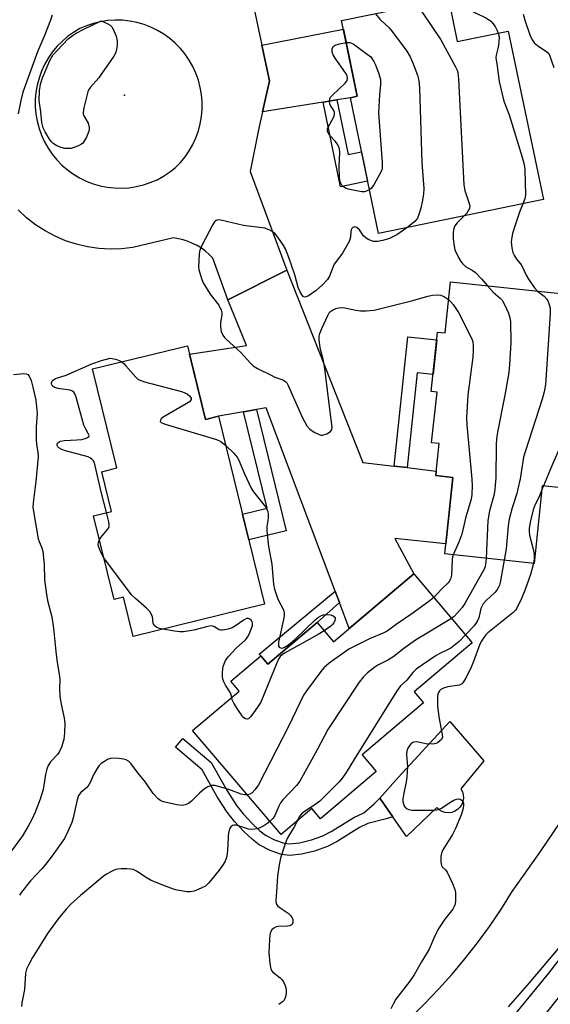
# Model space of a CAD drawing. Units: inches. Extents: x 1255761 to 1261761, y 481455 to 485456.
# Drawn here: x 1256641 to 1256802, y 481811 to 482111 of the extents above; entities that cross this region are included whole.
import ezdxf

# ---------------------------------------------------------------- set-up
doc = ezdxf.new("R2010")
doc.units = ezdxf.units.IN
doc.header["$MEASUREMENT"] = 0
for name, color, linetype in [('BLDG-Footprint', 5, 'Continuous'), ('CULTRL-Pad', 6, 'Continuous'), ('ELEV-Spot Elevation', 7, 'Continuous'), ('TRANS-Driveway', 251, 'Continuous'), ('TRANS-Non Street Sidewalk', 7, 'Continuous'), ('TRANS-Road', 130, 'Continuous'), ('TRANS-Street Sidewalk', 7, 'Continuous'), ('Undefined', 1, 'Continuous')]:
    doc.layers.add(name, color=color, linetype=linetype)

msp = doc.modelspace()

# ---------------------------------------------------------------- linework, layer by layer
at = {"layer": 'BLDG-Footprint'}
for points, elevation in [([(1256771.16, 482117.27), (1256773.86, 482104.14), (1256789.34, 482107.33), (1256800.14, 482056), (1256749.84, 482045.63), (1256741.31, 482087.03), (1256743.38, 482087.45), (1256738.61, 482110.56)], 265.3), ([(1256812.96, 482026.53), (1256811.62, 482013.86), (1256815.76, 482013.43), (1256813.43, 481991.32), (1256807.21, 481991.97), (1256804.7, 481968.2), (1256799.74, 481968.72), (1256797.25, 481945.09), (1256770.06, 481947.96), (1256772.52, 481971.3), (1256767.3, 481971.85), (1256768.33, 481981.6), (1256766.05, 481981.84), (1256767.68, 481997.27), (1256765.93, 481997.46), (1256767.84, 482015.56), (1256770.13, 482015.32), (1256771.77, 482030.88)], 264.48), ([(1256691.66, 482011.4), (1256697.14, 481988.96), (1256701.17, 481989.95), (1256715.17, 481932.64), (1256675.11, 481922.85), (1256672.18, 481934.83), (1256669.31, 481934.13), (1256663.08, 481959.61), (1256668.5, 481960.93), (1256665.54, 481973.04), (1256670.16, 481974.17), (1256662.79, 482004.34)], 267.66), ([(1256760.58, 481941.92), (1256778.41, 481920.91), (1256760.72, 481905.9), (1256763.55, 481902.56), (1256744.85, 481886.69), (1256749.14, 481881.63), (1256732.19, 481867.24), (1256729.55, 481870.36), (1256720.19, 481862.42), (1256693.24, 481894.18), (1256707.41, 481906.19), (1256704.85, 481909.21), (1256713.98, 481916.96), (1256716.18, 481914.38), (1256731.14, 481927.07), (1256736.14, 481921.18)], 264.45)]:
    msp.add_lwpolyline(points, close=True, dxfattribs=dict(at, elevation=elevation))
at = {"layer": 'CULTRL-Pad'}
msp.add_lwpolyline([(1256774.66, 481870.76), (1256773.94, 481870.06), (1256773.09, 481869.54), (1256772.15, 481869.21), (1256771.16, 481869.09), (1256770.17, 481869.19), (1256769.22, 481869.49), (1256768.36, 481870), (1256767.63, 481870.67), (1256758.43, 481861.83), (1256750.23, 481873.49), (1256755.86, 481879.86), (1256771.58, 481896.86), (1256781.97, 481884.93), (1256774.92, 481876.34), (1256775.4, 481875.46), (1256775.67, 481874.5), (1256775.73, 481873.51), (1256775.58, 481872.52), (1256775.21, 481871.59)], close=True, dxfattribs=at)
at = {"layer": 'ELEV-Spot Elevation'}
msp.add_point((1256672.48, 482087.77, 267.49), dxfattribs=at)
at = {"layer": 'TRANS-Driveway'}
for points in [[(1256737.18, 482086.37), (1256732.96, 482085.69), (1256714.53, 482082.75), (1256716.69, 482092.15), (1256714.36, 482103.05), (1256739.16, 482107.9), (1256743.38, 482087.45), (1256741.31, 482087.03)], [(1256754.61, 481974.76), (1256758.6, 481974.28), (1256767.45, 481973.23), (1256767.3, 481971.85), (1256772.52, 481971.3), (1256770.38, 481951), (1256754.79, 481952.64), (1256760.58, 481941.92), (1256740.96, 481925.28), (1256737.98, 481933.18), (1256736.68, 481936.64), (1256715.61, 481992.52), (1256712.68, 481992), (1256708.74, 481991.3), (1256701.17, 481989.95), (1256697.14, 481988.96), (1256692.28, 482008.88), (1256709.68, 482011.54), (1256703.97, 482025.44), (1256721.92, 482034.48), (1256745.11, 481975.89)]]:
    msp.add_lwpolyline(points, close=True, dxfattribs=at)
at = {"layer": 'TRANS-Non Street Sidewalk'}
for points in [[(1256732.96, 482085.69), (1256737.18, 482086.37), (1256740.62, 482069.68), (1256744.71, 482070.52), (1256746.55, 482061.61), (1256738.28, 482059.91)], [(1256758.6, 481974.28), (1256754.61, 481974.76), (1256758.77, 482014.16), (1256767.59, 482013.23), (1256766.48, 482002.67), (1256761.65, 482003.18)], [(1256708.74, 481991.3), (1256712.68, 481992), (1256721.7, 481955.05), (1256710.37, 481952.28), (1256708.46, 481960.11), (1256715.92, 481961.93)], [(1256737.98, 481933.18), (1256731.14, 481927.07), (1256716.18, 481914.38), (1256713.98, 481916.96), (1256713.53, 481917.47), (1256736.68, 481936.64)], [(1256721.1, 481859.77), (1256722.79, 481859.61), (1256725.8, 481859.93), (1256729.41, 481860.78), (1256732.93, 481862), (1256735.49, 481863.34), (1256742.34, 481867.6), (1256745.37, 481869.07), (1256748.57, 481871.78), (1256750.23, 481873.49), (1256754.2, 481867.85), (1256752.21, 481867.26), (1256746.59, 481865.78), (1256744.04, 481864.54), (1256737.23, 481860.3), (1256734.32, 481858.78), (1256730.39, 481857.42), (1256726.39, 481856.47), (1256722.81, 481856.1), (1256720.34, 481856.33), (1256716.81, 481857.58), (1256713.55, 481859.28), (1256711.47, 481860.91), (1256708.84, 481863.39), (1256706.01, 481866.46), (1256703.79, 481869.22), (1256700.76, 481873.96), (1256696.15, 481882.12), (1256687.98, 481889.1), (1256690.26, 481891.76), (1256698.89, 481884.38), (1256703.75, 481875.76), (1256706.64, 481871.26), (1256708.66, 481868.74), (1256711.33, 481865.85), (1256713.75, 481863.56), (1256715.46, 481862.24), (1256718.22, 481860.79)]]:
    msp.add_lwpolyline(points, close=True, dxfattribs=at)
at = {"layer": 'TRANS-Road'}
for points in [[(1256704.04, 482151.35, 0), (1256714.36, 482103.05, 0), (1256716.69, 482092.15, 0), (1256714.53, 482082.75, 0), (1256713.36, 482077.7, 0), (1256710.81, 482064.58, 0), (1256721.92, 482034.48, 0), (1256703.97, 482025.44, 0), (1256699.4, 482038.16, 0), (1256698.32, 482039.24, 0), (1256697.15, 482040.24, 0), (1256695.92, 482041.14, 0), (1256694.61, 482041.94, 0), (1256693.25, 482042.64, 0), (1256691.84, 482043.22, 0), (1256690.38, 482043.7, 0), (1256688.89, 482044.06, 0), (1256687.38, 482044.3, 0), (1256674.99, 482041.4, 0), (1256671.55, 482041, 0), (1256668.09, 482040.89, 0), (1256664.63, 482041.09, 0), (1256661.2, 482041.59, 0), (1256657.83, 482042.37, 0), (1256654.54, 482043.45, 0), (1256651.35, 482044.81, 0), (1256648.29, 482046.43, 0), (1256645.39, 482048.32, 0), (1256642.65, 482050.45, 0), (1256640.12, 482052.81, 0)], [(1256759.48, 481806.47, 0), (1256763.88, 481810.79, 0), (1256768.14, 481815.26, 0), (1256772.25, 481819.86, 0), (1256776.2, 481824.59, 0), (1256780, 481829.45, 0), (1256783.64, 481834.43, 0), (1256787.12, 481839.53, 0), (1256788.96, 481842.44, 0), (1256790.42, 481844.74, 0), (1256798.97, 481856.96, 0), (1256799.2, 481857.31, 0), (1256807.33, 481869.31, 0)], [(1256805.24, 481828.39, 0), (1256795.77, 481817.22, 0), (1256789.33, 481809.88, 0)]]:
    msp.add_polyline3d(points, dxfattribs=at)
msp.add_polyline3d([(1256669.43, 482059.53, 0), (1256671.66, 482059.47, 0), (1256673.87, 482059.61, 0), (1256676.07, 482059.94, 0), (1256678.24, 482060.46, 0), (1256680.35, 482061.16, 0), (1256682.39, 482062.03, 0), (1256684.35, 482063.09, 0), (1256686.21, 482064.3, 0), (1256687.96, 482065.67, 0), (1256689.52, 482067.27, 0), (1256690.94, 482069, 0), (1256692.21, 482070.84, 0), (1256693.32, 482072.79, 0), (1256694.25, 482074.82, 0), (1256695, 482076.93, 0), (1256695.58, 482079.09, 0), (1256695.96, 482081.29, 0), (1256696.15, 482083.52, 0), (1256696.15, 482085.76, 0), (1256695.96, 482087.99, 0), (1256695.58, 482090.19, 0), (1256695.01, 482092.36, 0), (1256694.25, 482094.46, 0), (1256693.32, 482096.5, 0), (1256692.22, 482098.44, 0), (1256690.95, 482100.29, 0), (1256689.53, 482102.02, 0), (1256687.97, 482103.62, 0), (1256686.28, 482105.08, 0), (1256684.46, 482106.39, 0), (1256682.54, 482107.53, 0), (1256680.53, 482108.51, 0), (1256678.44, 482109.32, 0), (1256676.29, 482109.94, 0), (1256674.1, 482110.37, 0), (1256671.88, 482110.62, 0), (1256669.64, 482110.67, 0), (1256667.41, 482110.53, 0), (1256665.19, 482110.2, 0), (1256663.02, 482109.68, 0), (1256660.89, 482108.97, 0), (1256658.84, 482108.09, 0), (1256656.93, 482106.95, 0), (1256655.13, 482105.65, 0), (1256653.45, 482104.2, 0), (1256651.89, 482102.61, 0), (1256650.48, 482100.89, 0), (1256649.22, 482099.06, 0), (1256648.12, 482097.12, 0), (1256647.2, 482095.1, 0), (1256646.45, 482093.01, 0), (1256645.88, 482090.86, 0), (1256645.5, 482088.67, 0), (1256645.31, 482086.45, 0), (1256645.31, 482084.23, 0), (1256645.5, 482082.02, 0), (1256645.88, 482079.83, 0), (1256646.45, 482077.68, 0), (1256647.2, 482075.58, 0), (1256648.12, 482073.56, 0), (1256649.22, 482071.63, 0), (1256650.48, 482069.8, 0), (1256651.89, 482068.08, 0), (1256653.44, 482066.49, 0), (1256655.12, 482065.04, 0), (1256656.93, 482063.73, 0), (1256658.83, 482062.59, 0), (1256660.83, 482061.62, 0), (1256662.91, 482060.82, 0), (1256665.04, 482060.2, 0), (1256667.22, 482059.77, 0)], close=True, dxfattribs=at)
at = {"layer": 'TRANS-Street Sidewalk'}
msp.add_lwpolyline([(1256807.48, 481816.21), (1256797.76, 481804.18), (1256753.88, 481759.44), (1256716.02, 481725.89), (1256710.08, 481720.62), (1256685.75, 481699.37), (1256681.07, 481704.45), (1256704.85, 481725.23), (1256748.52, 481763.93), (1256792.14, 481808.4), (1256801.7, 481820.23), (1256811.2, 481832.35)], dxfattribs=at)
at = {"layer": 'Undefined'}
msp.add_line((1256800.1, 481968.68, 260), (1256799.61, 481967.5, 260), dxfattribs=at)
for points, elevation in [([(1256767.88, 482124.05), (1256770.49, 482120.17), (1256771.2, 482119.39), (1256772.3, 482118.43), (1256776.82, 482114.66), (1256778.17, 482113.62), (1256779.42, 482112.9), (1256782.78, 482111.29), (1256783.96, 482110.48), (1256784.72, 482109.63), (1256785.38, 482108.7), (1256785.92, 482107.71), (1256786.32, 482106.71)], 262), ([(1256748.88, 482112.67), (1256750.36, 482110.84), (1256753.06, 482108.28), (1256754.05, 482107.24), (1256758.47, 482101.26), (1256759.5, 482099.45), (1256760.24, 482097.82), (1256761.74, 482093.9), (1256762.15, 482092.3), (1256762.32, 482090.01), (1256763.08, 482067.27), (1256763.62, 482059.36), (1256763.57, 482057.74), (1256763.28, 482055.81), (1256762.79, 482053.32), (1256762.19, 482051.4), (1256761.75, 482050.36), (1256761.46, 482049.89), (1256760.88, 482049.27), (1256758.44, 482047.41)], 266), ([(1256761.29, 482115.23), (1256762.36, 482114.11), (1256763.38, 482112.8), (1256768.87, 482104.68), (1256773.3, 482096.48), (1256773.8, 482095.42), (1256774.03, 482094.71), (1256774.26, 482092.72), (1256775.86, 482060.51), (1256776.17, 482058.78), (1256777.4, 482055.14), (1256777.63, 482054.03), (1256777.53, 482053.26), (1256777.21, 482052.53), (1256776.73, 482051.85), (1256775.92, 482051.01)], 264), ([(1256793.94, 482112.47), (1256794.56, 482110.34), (1256795.96, 482106.22), (1256796.67, 482104.66), (1256797.3, 482103.77), (1256798.31, 482102.94), (1256801.14, 482101.04), (1256801.7, 482100.46), (1256801.95, 482100), (1256803.23, 482096.23)], 260), ([(1256650.43, 482112.17), (1256649.92, 482110.64), (1256648.13, 482106.03), (1256645.97, 482101.05), (1256641.56, 482088.7), (1256640.89, 482086.23), (1256640.13, 482082.1)], 268), ([(1256786.32, 482106.71), (1256786.58, 482105.6), (1256786.55, 482103.86), (1256786.35, 482102.42), (1256785.67, 482100.02), (1256785.6, 482099.22), (1256786.05, 482096.61), (1256786.59, 482091.93), (1256788.07, 482085.98), (1256789.68, 482081.76), (1256793.67, 482068.95), (1256794.28, 482066.66), (1256794.41, 482065.19), (1256794.64, 482057.3), (1256794.46, 482056.22), (1256793.84, 482054.7)], 262), ([(1256747.1, 482058.94), (1256746.4, 482058.6), (1256745.61, 482058.39), (1256744.78, 482058.36), (1256743.65, 482058.53), (1256741.09, 482059.05), (1256740, 482059.36), (1256739.17, 482059.85), (1256738.67, 482060.42), (1256738.29, 482061.14), (1256738.11, 482061.65), (1256737.95, 482062.81), (1256737.89, 482066.08), (1256738.12, 482070.37), (1256737.99, 482071.47), (1256737.71, 482072.24), (1256737.31, 482072.96), (1256736.76, 482073.65), (1256734.93, 482075.58), (1256734.48, 482076.29), (1256734.35, 482076.78), (1256734.36, 482077.54), (1256734.52, 482078.05), (1256736.2, 482081.02), (1256736.4, 482081.52), (1256736.49, 482082.04), (1256736.44, 482082.58), (1256736.28, 482083.1), (1256735.24, 482084.65), (1256735.03, 482085.14), (1256734.9, 482085.93), (1256735.01, 482086.71), (1256735.27, 482087.17), (1256735.82, 482087.81), (1256739.66, 482091.44), (1256740.28, 482092.31), (1256740.43, 482093), (1256740.31, 482093.67), (1256739.84, 482094.61), (1256736.67, 482099.06), (1256736.04, 482100.08), (1256735.76, 482100.88), (1256735.77, 482101.95), (1256736.05, 482102.62), (1256736.66, 482103.02), (1256738.02, 482103.42), (1256740, 482103.83)], 268), ([(1256740, 482103.83), (1256741.12, 482103.85), (1256742.11, 482103.42), (1256747.56, 482099.5), (1256748.46, 482098.04), (1256748.95, 482097.06), (1256749.99, 482094.28), (1256750.44, 482092.6), (1256750.5, 482091.03), (1256750.12, 482087.9), (1256749.86, 482082.38), (1256750.97, 482067.32), (1256750.97, 482065.57), (1256750.88, 482065.09), (1256750.56, 482064.29), (1256748.52, 482060.7), (1256747.72, 482059.5), (1256747.1, 482058.94)], 268), ([(1256793.84, 482054.7), (1256792.83, 482052.14), (1256791.48, 482048.21), (1256790.71, 482045.68), (1256790.48, 482044.52), (1256790.31, 482043.05), (1256790.45, 482041.28), (1256790.81, 482039.85), (1256791.32, 482038.83), (1256791.94, 482037.86), (1256793.11, 482036.43), (1256793.67, 482035.61), (1256794.87, 482032.92), (1256795.57, 482031.7), (1256797.38, 482029.11), (1256798.31, 482028.08)], 262), ([(1256758.44, 482047.41), (1256755.44, 482045.26), (1256753.21, 482044.15), (1256752.16, 482043.77), (1256751.07, 482043.49), (1256749.68, 482043.23), (1256748.86, 482043.17), (1256748.32, 482043.23), (1256747.51, 482043.48), (1256746.73, 482043.84), (1256746.01, 482044.29), (1256745.33, 482044.98), (1256744.1, 482046.72), (1256743.27, 482047.48), (1256742.63, 482047.71), (1256742.06, 482047.51), (1256741.77, 482047.18), (1256741.57, 482046.75), (1256741.47, 482046.25), (1256741.37, 482044.52), (1256740.89, 482043.2), (1256738.89, 482039.69), (1256736.4, 482036.27), (1256735.93, 482035.26), (1256734.92, 482032.65), (1256734.34, 482031.62), (1256732.83, 482029.97), (1256730.91, 482028.31), (1256728.54, 482026.69), (1256727.85, 482026.32), (1256727.42, 482026.21), (1256727.05, 482026.31), (1256726.57, 482026.83), (1256726.02, 482027.81), (1256725.41, 482029.14), (1256724.34, 482033.09), (1256722.58, 482038.32), (1256721.52, 482040.92), (1256720.81, 482042.15), (1256719.22, 482044.52), (1256718.14, 482045.82), (1256717.5, 482046.29), (1256716.78, 482046.69), (1256716.03, 482047), (1256715.19, 482047.22), (1256708.77, 482048.1), (1256701.87, 482049.72), (1256701.05, 482049.78), (1256700.41, 482049.59), (1256699.89, 482049.16), (1256699.26, 482048.22), (1256696.12, 482042.17), (1256695.64, 482041.1), (1256695.38, 482040.19), (1256695.26, 482039.31), (1256695.05, 482035.47), (1256695.16, 482034.62), (1256695.5, 482033.23), (1256696.02, 482031.59), (1256696.5, 482030.56), (1256698.54, 482027.11), (1256701.19, 482023.77), (1256701.95, 482022.23), (1256702.15, 482021.42), (1256702.15, 482020.91), (1256701.75, 482018.46), (1256701.7, 482017.31), (1256701.96, 482015.78), (1256702.46, 482014.63), (1256702.95, 482013.96), (1256703.57, 482013.33), (1256707.94, 482009.32), (1256710.88, 482006.08), (1256711.73, 482005.29), (1256712.98, 482004.52), (1256716.97, 482002.52), (1256718.33, 482001.9), (1256720.68, 482001.04), (1256721.58, 482000.51), (1256721.93, 482000.1), (1256722.35, 481999.36), (1256726.59, 481989.64), (1256727.27, 481988.32), (1256728.04, 481987.04), (1256728.95, 481985.99), (1256730.25, 481985.07), (1256731.79, 481984.34), (1256732.31, 481984.2), (1256732.83, 481984.2), (1256734.11, 481984.62), (1256735.25, 481985.31), (1256735.68, 481985.89), (1256735.79, 481986.64), (1256735.14, 481991.31), (1256733.56, 482004.51), (1256733.05, 482007.3), (1256732.24, 482010.27), (1256731.83, 482013.16), (1256731.79, 482014.31), (1256731.95, 482015.13), (1256732.61, 482016.73), (1256734.46, 482020.69), (1256734.88, 482021.43), (1256735.23, 482021.85), (1256735.89, 482022.31), (1256736.89, 482022.75), (1256737.68, 482023), (1256738.49, 482023.1), (1256739.61, 482022.97), (1256742.98, 482022.25), (1256744.39, 482022.03), (1256746.15, 482022.03), (1256748.5, 482022.23), (1256760.35, 482025.19), (1256764.86, 482026.56), (1256766.3, 482026.85), (1256767.75, 482026.92), (1256768.88, 482026.8), (1256769.94, 482026.35), (1256771.21, 482025.53)], 266), ([(1256775.92, 482051.01), (1256774.6, 482049.75), (1256773.81, 482048.88), (1256773.16, 482047.96), (1256772.83, 482047.22), (1256772.62, 482045.98), (1256772.64, 482044.07), (1256772.8, 482042.38), (1256773.16, 482040.67), (1256774.23, 482038.36), (1256774.92, 482037.13), (1256775.41, 482036.45), (1256776.41, 482035.58), (1256778.35, 482034.46), (1256779.36, 482033.73), (1256781.23, 482031.84), (1256783.08, 482029.69)], 264), ([(1256783.08, 482029.69), (1256784.83, 482027.75), (1256786.94, 482025.91), (1256787.53, 482025.29), (1256788.24, 482024.03), (1256789.41, 482021.32), (1256789.91, 482019.94), (1256790.09, 482018.81), (1256790.2, 482012.4), (1256789.79, 482005.6), (1256789.55, 482003.25), (1256788.33, 481996.37), (1256786.11, 481985.05), (1256785.77, 481983.01), (1256785.69, 481981.23), (1256785.57, 481971.13), (1256785.44, 481968.89), (1256785.28, 481967.5), (1256784.95, 481965.76), (1256783.67, 481961.07), (1256783.12, 481958.19), (1256782.64, 481946.63)], 264), ([(1256771.21, 482025.53), (1256771.84, 482024.96), (1256772.6, 482024.05), (1256773.45, 482022.82), (1256774.18, 482021.55), (1256778.23, 482013.77), (1256778.6, 482012.69), (1256778.73, 482011.35), (1256778.71, 482009.96), (1256778.55, 482007.99), (1256777.11, 481996.43), (1256776.68, 481989.43), (1256776.79, 481987.36), (1256778.31, 481970.77), (1256778.41, 481968.7), (1256778.33, 481966.13), (1256778.08, 481964.65), (1256776.49, 481959.28), (1256775.28, 481953.99), (1256774.3, 481951.54), (1256772.58, 481947.69)], 266), ([(1256798.31, 482028.08), (1256800.3, 482026.54), (1256801.18, 482025.62), (1256801.46, 482025.11), (1256801.77, 482024.29), (1256802.1, 482022.84), (1256802.12, 482021.38), (1256801.67, 482013.41), (1256800.74, 481999.66), (1256800.32, 481997.42), (1256799.73, 481995.19), (1256794.61, 481979.43), (1256794.03, 481977.44), (1256792.99, 481970.9), (1256792.33, 481967.77), (1256791.97, 481966.4), (1256790.58, 481962.04), (1256789.69, 481958.58), (1256789.39, 481956.57), (1256788.75, 481949.54), (1256788.18, 481946.05)], 262), ([(1256666.98, 481960.56), (1256665.33, 481966.89), (1256663.54, 481974.87), (1256663.3, 481975.69), (1256662.93, 481976.44), (1256662.58, 481976.86), (1256662.16, 481977.21), (1256661.4, 481977.58), (1256654.56, 481979.41), (1256653.44, 481979.79), (1256652.52, 481980.32), (1256652.18, 481980.65), (1256651.98, 481981.01), (1256651.97, 481981.38), (1256652.12, 481981.74), (1256652.54, 481982.13), (1256652.97, 481982.32), (1256654.1, 481982.52), (1256657.98, 481982.72), (1256659.46, 481982.89), (1256660.55, 481983.2), (1256661.25, 481983.51), (1256661.58, 481983.77), (1256661.68, 481984.1), (1256661.45, 481984.72), (1256660.46, 481986.39), (1256660.14, 481987.18), (1256657.72, 481995.72), (1256657.33, 481996.81), (1256657.06, 481997.27), (1256656.67, 481997.6), (1256655.91, 481997.88), (1256652.31, 481998.43), (1256651.18, 481998.73), (1256650.75, 481998.99), (1256650.46, 481999.31), (1256650.3, 481999.71), (1256650.3, 482000.17), (1256650.59, 482000.81), (1256650.98, 482001.15), (1256651.46, 482001.4), (1256654.74, 482002.51), (1256662.49, 482005.93), (1256665.46, 482006.93), (1256668.11, 482007.62), (1256669.85, 482007.32), (1256670.87, 482006.95), (1256671.65, 482006.51)], 268), ([(1256671.65, 482006.51), (1256672.29, 482005.98), (1256672.88, 482005.34), (1256675.92, 482001.8), (1256676.52, 482001.27), (1256676.97, 482001.01), (1256678.62, 482000.45), (1256689.81, 481997.51), (1256690.63, 481997.19), (1256691.63, 481996.64), (1256692.29, 481996.17), (1256692.61, 481995.8), (1256692.77, 481995.43), (1256692.78, 481995.06), (1256692.6, 481994.7), (1256692.24, 481994.35), (1256691.28, 481993.72), (1256684.26, 481989.66), (1256683.64, 481989.13), (1256683.42, 481988.79), (1256683.36, 481988.3), (1256683.61, 481988.02), (1256684.85, 481987.52), (1256700.55, 481982.89), (1256701.86, 481982.28), (1256703.35, 481981.02)], 268), ([(1256638.68, 482002.62), (1256641.79, 482002.93), (1256642.57, 482002.86), (1256643, 482002.65), (1256643.48, 482002.12), (1256644.04, 482000.81), (1256644.59, 481998.84), (1256645.51, 481994.88), (1256645.73, 481992.84), (1256645.86, 481990.79), (1256645.55, 481986.7), (1256645.6, 481982.86), (1256645.71, 481981.4), (1256646.12, 481978.87), (1256646.17, 481977.59), (1256645.46, 481970.04), (1256644.62, 481963.59), (1256644.61, 481962.13), (1256646.24, 481952.59), (1256646.48, 481951.75), (1256647.29, 481949.88), (1256647.58, 481948.76), (1256648.04, 481944.71), (1256648.16, 481940.03), (1256648.61, 481936.36), (1256649.06, 481933.81), (1256650.34, 481928.77), (1256650.91, 481925.3), (1256651.54, 481918.28), (1256652, 481914.83), (1256652.69, 481910.72), (1256652.74, 481909.59), (1256652.66, 481906.85), (1256652.84, 481904.64), (1256653.13, 481902.69), (1256654.1, 481897.9), (1256654.31, 481896.43), (1256654.24, 481893.45), (1256653.98, 481891.39), (1256653.29, 481889.11), (1256652.58, 481887.5), (1256652.07, 481886.84), (1256649.96, 481884.58), (1256649.22, 481883.44), (1256648.86, 481882.4), (1256648.46, 481880.77), (1256647.7, 481876.12), (1256646.84, 481873.27), (1256645.26, 481869.31), (1256644.34, 481867.27), (1256643.15, 481865.02), (1256641.38, 481862.04), (1256638.05, 481857.49)], 268), ([(1256703.35, 481981.02), (1256705.79, 481978.69), (1256706.8, 481977.48), (1256707.2, 481976.77), (1256709.07, 481972.41), (1256711.07, 481968.06), (1256711.83, 481966.91), (1256715.42, 481962.37), (1256715.87, 481961.66), (1256716.17, 481960.91), (1256716.27, 481960.1), (1256716.26, 481959), (1256716.19, 481958.17), (1256715.82, 481956.34), (1256715.82, 481954.91), (1256716.39, 481950.19), (1256717.41, 481944.83), (1256717.83, 481938.64), (1256718.17, 481937.25), (1256718.97, 481934.8), (1256719.44, 481933.73), (1256720.84, 481931.09), (1256721.04, 481930.55), (1256721.13, 481930), (1256721.09, 481929.15), (1256720.89, 481927.99), (1256719.43, 481921.08), (1256719.35, 481920.29), (1256719.42, 481919.84), (1256719.65, 481919.52), (1256719.97, 481919.3), (1256720.57, 481919.23), (1256721.25, 481919.51), (1256722.4, 481920.28), (1256724.41, 481921.94), (1256730.6, 481927.84), (1256731.62, 481928.7), (1256732.31, 481929.14), (1256733.05, 481929.41), (1256734.19, 481929.49), (1256735.33, 481929.36), (1256736.09, 481929.09), (1256736.61, 481928.59), (1256736.7, 481928.18), (1256736.6, 481927.73), (1256736.23, 481927.02), (1256735.72, 481926.36), (1256735.31, 481925.98), (1256733.28, 481924.55)], 268), ([(1256806.25, 481982.9), (1256805.08, 481980.44), (1256802.61, 481974.78), (1256800.1, 481968.68)], 260), ([(1256799.61, 481967.5), (1256798.66, 481965.2), (1256797.63, 481963.06), (1256796.99, 481961.46), (1256796.18, 481958.05), (1256795.78, 481955.87), (1256795.73, 481954.7), (1256795.84, 481953.7), (1256796.98, 481949.4), (1256797.24, 481947.94), (1256797.25, 481946.52), (1256797.04, 481945.11)], 260), ([(1256664.84, 481952.4), (1256665.28, 481953.02), (1256667.32, 481955.42), (1256667.61, 481955.87), (1256667.8, 481956.35), (1256667.84, 481956.88), (1256667.72, 481957.71), (1256666.98, 481960.56)], 268), ([(1256666.21, 481946.8), (1256665.67, 481947.66), (1256665.16, 481948.69), (1256664.59, 481950.32), (1256664.51, 481950.87), (1256664.52, 481951.49), (1256664.84, 481952.4)], 268), ([(1256772.58, 481947.69), (1256772.39, 481947.11), (1256772.28, 481946.3), (1256772.11, 481941.54), (1256771.77, 481940.26), (1256771.4, 481939.58), (1256771.04, 481939.14), (1256769.15, 481937.31), (1256766.74, 481934.67)], 266), ([(1256684.13, 481925.05), (1256683.12, 481925.28), (1256682.33, 481925.56), (1256681.9, 481925.82), (1256681.55, 481926.16), (1256681.26, 481926.84), (1256681.01, 481928.75), (1256680.62, 481929.72), (1256680.2, 481930.38), (1256679.21, 481931.43), (1256675.91, 481934.32), (1256674.67, 481935.55), (1256666.21, 481946.8)], 268), ([(1256797.04, 481945.11), (1256796.12, 481941.68), (1256794.55, 481937.09), (1256793.45, 481934.39), (1256792.03, 481931.49), (1256791.61, 481930.88), (1256790.79, 481930.05), (1256783.17, 481923.88), (1256782.51, 481923.27), (1256781.91, 481922.54), (1256781.2, 481921.43), (1256780.71, 481920.42), (1256778.75, 481915.14), (1256777.86, 481912.98), (1256776.39, 481910.03), (1256775.79, 481909.02), (1256775.22, 481908.41), (1256774.52, 481908.01), (1256773.71, 481907.82), (1256771.01, 481907.48), (1256769.61, 481907.04), (1256768.87, 481906.61), (1256768.48, 481906.23), (1256768.17, 481905.77), (1256767.94, 481905.27), (1256767.79, 481904.48), (1256767.84, 481901.67), (1256768.28, 481898.32), (1256769.3, 481892.93), (1256769.31, 481892.12), (1256769, 481891.44), (1256768.45, 481890.87), (1256767.79, 481890.4), (1256767.3, 481890.17), (1256766.51, 481890.03), (1256764.29, 481890.11), (1256761.56, 481890.68), (1256760.55, 481890.63), (1256759.91, 481890.28), (1256759.39, 481889.67), (1256758.79, 481888.73), (1256758.49, 481887.96), (1256758.42, 481886.85), (1256758.65, 481883.18), (1256758.5, 481879.95), (1256758.32, 481878.51), (1256757.47, 481874.52), (1256757.32, 481873.37), (1256757.32, 481872.55), (1256757.43, 481871.76), (1256757.61, 481871.28), (1256757.93, 481870.85), (1256758.59, 481870.32), (1256759.1, 481870.05), (1256760.11, 481869.82), (1256766.19, 481869.92), (1256767.66, 481870.02), (1256768.35, 481870.19), (1256769.07, 481870.53), (1256771.56, 481872.17), (1256772.82, 481872.87), (1256773.59, 481873.19), (1256774.33, 481873.32), (1256774.97, 481873.12), (1256775.46, 481872.68), (1256775.71, 481872.02), (1256775.77, 481871.24), (1256775.59, 481870.09), (1256775.14, 481868.64), (1256773.28, 481864.27), (1256772.35, 481862.44), (1256769.48, 481857.73), (1256769.08, 481856.81), (1256768.86, 481855.74), (1256768.83, 481854.05), (1256769.01, 481853.03), (1256769.26, 481852.63), (1256770.3, 481851.69), (1256770.78, 481851.01), (1256772.39, 481847.56), (1256773.13, 481845.65), (1256773.28, 481844.82), (1256773.35, 481843.41), (1256773.32, 481842), (1256773.16, 481840.92), (1256772.52, 481839.67), (1256770.05, 481836.66), (1256768.28, 481833.89), (1256767.06, 481831.52), (1256765.25, 481827.46), (1256762.96, 481823.61), (1256760.73, 481819.64), (1256759.36, 481817.71), (1256755.14, 481812.22), (1256754.4, 481810.94), (1256753.65, 481809.32)], 260), ([(1256782.64, 481946.63), (1256782.5, 481944.78), (1256782.35, 481944.14), (1256782.1, 481943.51), (1256776.15, 481932.85), (1256775.35, 481931.68), (1256773.86, 481929.95), (1256772.88, 481928.92), (1256772.13, 481928.31)], 264), ([(1256788.18, 481946.05), (1256786.92, 481939.29), (1256786.67, 481938.45), (1256786.31, 481937.67), (1256785.87, 481936.93), (1256785.31, 481936.25), (1256782.67, 481933.82), (1256781.74, 481932.75), (1256781.01, 481931.36), (1256780.39, 481928.46), (1256779.95, 481927.36), (1256779, 481926.06), (1256776.37, 481923.31)], 262), ([(1256766.74, 481934.67), (1256765.24, 481933.49), (1256760.05, 481929.73), (1256755.25, 481926.46), (1256752.49, 481924.45), (1256751.47, 481923.89), (1256747.16, 481922.05), (1256740.85, 481918.91), (1256739.37, 481917.93), (1256734.8, 481914.63), (1256733.22, 481913.3), (1256732.29, 481912.15), (1256728.19, 481906.64), (1256727.03, 481904.91), (1256722.51, 481895.61), (1256713.29, 481877.56), (1256712.19, 481876.07), (1256711.37, 481875.17), (1256710.67, 481874.73), (1256709.92, 481874.52)], 266), ([(1256705.17, 481904.3), (1256704.81, 481905.59), (1256703.21, 481907.94), (1256702.7, 481909.01), (1256702.42, 481909.85), (1256702.3, 481910.71), (1256702.31, 481911.6), (1256702.43, 481913.08), (1256702.6, 481913.95), (1256703.26, 481915.45), (1256704.09, 481916.61), (1256706.48, 481919.22), (1256709.31, 481921.77), (1256710.04, 481922.67), (1256710.8, 481924.27), (1256711.48, 481926.2), (1256711.52, 481926.97), (1256711.34, 481927.4), (1256711.05, 481927.77), (1256710.7, 481928.09), (1256710.31, 481928.3), (1256710.1, 481928.34), (1256709.64, 481928.27), (1256708.92, 481927.9), (1256706.25, 481926.01), (1256705.25, 481925.44), (1256704.11, 481925.08), (1256702.37, 481924.77), (1256701.81, 481924.75), (1256701.29, 481924.84), (1256699.7, 481925.83), (1256698.98, 481926.03), (1256697.87, 481925.89), (1256693.56, 481924.72), (1256690.41, 481924.22), (1256689.3, 481924.22), (1256687.67, 481924.39), (1256684.13, 481925.05)], 268), ([(1256772.13, 481928.31), (1256761.14, 481921.73), (1256757.6, 481919.15), (1256755.18, 481917.19), (1256754.21, 481916.5), (1256752.7, 481915.57), (1256749.69, 481914.04), (1256748.72, 481913.46), (1256746.49, 481911.71), (1256745.25, 481910.56), (1256744.02, 481908.89), (1256734.44, 481894.48), (1256731.18, 481888.3), (1256725.94, 481878.73), (1256724.86, 481877.38), (1256720.75, 481872.97), (1256720.03, 481872.11), (1256719.49, 481871.11), (1256718.32, 481868.24), (1256717.77, 481867.46), (1256716.77, 481866.44)], 264), ([(1256733.28, 481924.55), (1256731.51, 481923.46), (1256721.2, 481917.68), (1256720.47, 481917.2), (1256719.91, 481916.7), (1256719.48, 481916.08), (1256718.97, 481915.01), (1256713.99, 481902.8), (1256713.23, 481901.56), (1256711.53, 481899.19), (1256710.84, 481898.28), (1256710.3, 481897.75), (1256709.91, 481897.57), (1256709.36, 481897.68), (1256708.82, 481898.05), (1256708.28, 481898.66), (1256706.97, 481900.54), (1256705.75, 481902.49), (1256705.32, 481903.49), (1256705.17, 481904.3)], 268), ([(1256776.37, 481923.31), (1256774.41, 481921.32), (1256771.86, 481919.26), (1256771.12, 481918.81), (1256768.5, 481917.66), (1256767.41, 481917.06), (1256761.29, 481912.85), (1256760.27, 481911.86), (1256758.47, 481909.46), (1256756.51, 481907.74), (1256755.31, 481906.04), (1256742.5, 481885.55), (1256739.99, 481881.31), (1256738.91, 481879.68), (1256737.75, 481878.38), (1256731.99, 481872.57), (1256730.82, 481871.7), (1256727.35, 481869.48), (1256726.42, 481868.78), (1256725.69, 481867.88), (1256725.1, 481866.59)], 262), ([(1256709.92, 481874.52), (1256709.11, 481874.52), (1256708.04, 481874.74), (1256704.27, 481876.19), (1256701.11, 481877.12), (1256699.96, 481877.35), (1256699.13, 481877.34), (1256697.84, 481876.99), (1256696.89, 481876.39), (1256695.35, 481875.09), (1256692.91, 481872.6), (1256691.98, 481871.95), (1256690.93, 481871.52), (1256690.11, 481871.34), (1256689.26, 481871.37), (1256688.4, 481871.51), (1256684.39, 481872.41), (1256683.6, 481872.72), (1256682.74, 481873.37), (1256681.24, 481875), (1256678.89, 481878.36), (1256676.53, 481881.27), (1256674.49, 481883.97), (1256673.71, 481884.76), (1256673.03, 481885.21), (1256672.22, 481885.45), (1256670.76, 481885.6), (1256668.99, 481885.67), (1256668.13, 481885.57), (1256667.36, 481885.28), (1256666.37, 481884.74), (1256665.43, 481884.1), (1256664.82, 481883.52), (1256664.16, 481882.58), (1256663.15, 481880.8), (1256662.06, 481878.27), (1256661.66, 481877.58), (1256660.98, 481876.77), (1256659.18, 481875.21), (1256658.52, 481874.31), (1256658.06, 481873.01), (1256656.81, 481867.49), (1256656.44, 481866.14), (1256655.26, 481863.39), (1256654.17, 481861.28), (1256650.41, 481855.95), (1256648.42, 481853.36), (1256647.28, 481852), (1256643.86, 481848.3), (1256641.16, 481844.9), (1256640.55, 481843.95)], 266), ([(1256725.1, 481866.59), (1256724.28, 481864.94), (1256722.7, 481862.49), (1256722.02, 481861.24), (1256721.42, 481859.62), (1256720.01, 481855.21), (1256719.58, 481853.23), (1256719.06, 481849.78), (1256718.81, 481845.06), (1256718.58, 481842.24), (1256718.69, 481841.31), (1256718.85, 481840.98), (1256719.2, 481840.58), (1256719.88, 481840.06), (1256722.39, 481838.43), (1256723.19, 481837.66), (1256723.61, 481837.02), (1256723.79, 481836.56), (1256723.81, 481835.64), (1256723.55, 481835.05), (1256723.26, 481834.8), (1256722.89, 481834.63), (1256722.1, 481834.49), (1256719.23, 481834.4), (1256718.7, 481834.28), (1256717.98, 481833.91), (1256717.38, 481833.39), (1256716.97, 481832.72), (1256716.78, 481831.9), (1256716.65, 481830.45), (1256716.47, 481826.35), (1256716.75, 481823.18), (1256717.04, 481821.53), (1256717.25, 481821.04), (1256717.58, 481820.64), (1256719.95, 481818.79), (1256720.44, 481818.26), (1256720.9, 481817.51), (1256721.5, 481816.14), (1256721.78, 481815.09), (1256721.76, 481814.13), (1256721.53, 481813.01), (1256721.09, 481812), (1256720.57, 481811.43), (1256719.47, 481810.67)], 262)]:
    msp.add_lwpolyline(points, dxfattribs=dict(at, elevation=elevation))
at = {"layer": 'Undefined', "elevation": 268}
msp.add_lwpolyline([(1256655.4, 482071.5), (1256654.33, 482071.56), (1256653.23, 482071.81), (1256651.85, 482072.36), (1256650.72, 482073.07), (1256650.14, 482073.65), (1256649.65, 482074.35), (1256648.34, 482076.61), (1256647.69, 482077.89), (1256647.27, 482079.52), (1256646.97, 482082.73), (1256646.47, 482086.17), (1256646.6, 482089.12), (1256646.87, 482091.16), (1256647.55, 482093.11), (1256649.7, 482098.33), (1256650.67, 482099.97), (1256651.96, 482101.46), (1256655.35, 482104.93), (1256656.52, 482105.93), (1256657.78, 482106.69), (1256660.11, 482107.93), (1256665.42, 482110.45), (1256667.18, 482109.7), (1256668.11, 482109.17), (1256668.64, 482108.65), (1256669.06, 482107.95), (1256669.92, 482105.76), (1256670.28, 482104.35), (1256670.22, 482102.93), (1256669.91, 482101.24), (1256669.62, 482100.44), (1256669.19, 482099.68), (1256665.53, 482094.3), (1256664.65, 482093.12), (1256662.12, 482090.22), (1256661.66, 482089.55), (1256661.3, 482088.79), (1256660.11, 482083.97), (1256659.89, 482082.57), (1256659.92, 482082.03), (1256660.09, 482081.5), (1256661.37, 482079.22), (1256661.75, 482077.92), (1256661.77, 482077.39), (1256661.67, 482076.84), (1256660.88, 482074.98), (1256660.04, 482073.47), (1256659.67, 482073.05), (1256659.22, 482072.72), (1256658.45, 482072.34), (1256657.07, 482071.82), (1256656.22, 482071.58)], close=True, dxfattribs=at)
at = {"layer": 'Undefined'}
msp.add_polyline3d([(1256716.77, 481866.44, 264), (1256715.88, 481865.7, 264), (1256714.88, 481865.1, 264), (1256713.3, 481864.33, 264), (1256712.19, 481864.03, 264), (1256711.05, 481863.96, 264), (1256710.21, 481864.06, 264), (1256707.21, 481865.08, 264), (1256706.38, 481865.27, 264), (1256705.87, 481865.27, 264), (1256705.4, 481865.17, 264), (1256704.83, 481864.83, 264), (1256704.47, 481864.21, 264), (1256704.15, 481862.9, 264), (1256704.02, 481861.8, 264), (1256703.99, 481859.29, 264), (1256703.74, 481856.6, 264), (1256703.55, 481855.43, 264), (1256703.15, 481854.32, 264), (1256702.54, 481853.3, 264), (1256701.31, 481851.61, 264), (1256698.15, 481847.72, 264), (1256697.12, 481846.72, 264), (1256695.88, 481846.05, 264), (1256693.73, 481845.21, 264), (1256692.64, 481844.95, 264), (1256691.48, 481845, 264), (1256688.54, 481845.53, 264), (1256687.42, 481845.83, 264), (1256684.98, 481846.68, 264), (1256680.65, 481848.43, 264), (1256679.38, 481849.13, 264), (1256676.18, 481851.26, 264), (1256675.14, 481851.76, 264), (1256674.33, 481851.92, 264), (1256673.21, 481851.99, 264), (1256671.51, 481852.01, 264), (1256670.39, 481851.93, 264), (1256669.57, 481851.7, 264), (1256668.51, 481851.21, 264), (1256666.96, 481850.35, 264), (1256666.01, 481849.7, 264), (1256659.06, 481843.88, 264), (1256656.05, 481841.09, 264), (1256654.71, 481839.68, 264), (1256652.27, 481836.77, 264), (1256649.01, 481832.3, 264), (1256647.21, 481829.32, 264), (1256644.42, 481824.96, 264), (1256643.21, 481822.62, 264), (1256642.67, 481821.37, 264), (1256642.36, 481820.17, 264), (1256642.07, 481815.21, 264), (1256641.26, 481811.16, 264), (1256641.14, 481810, 264)], dxfattribs=at)

doc.saveas('drawing.dxf')
